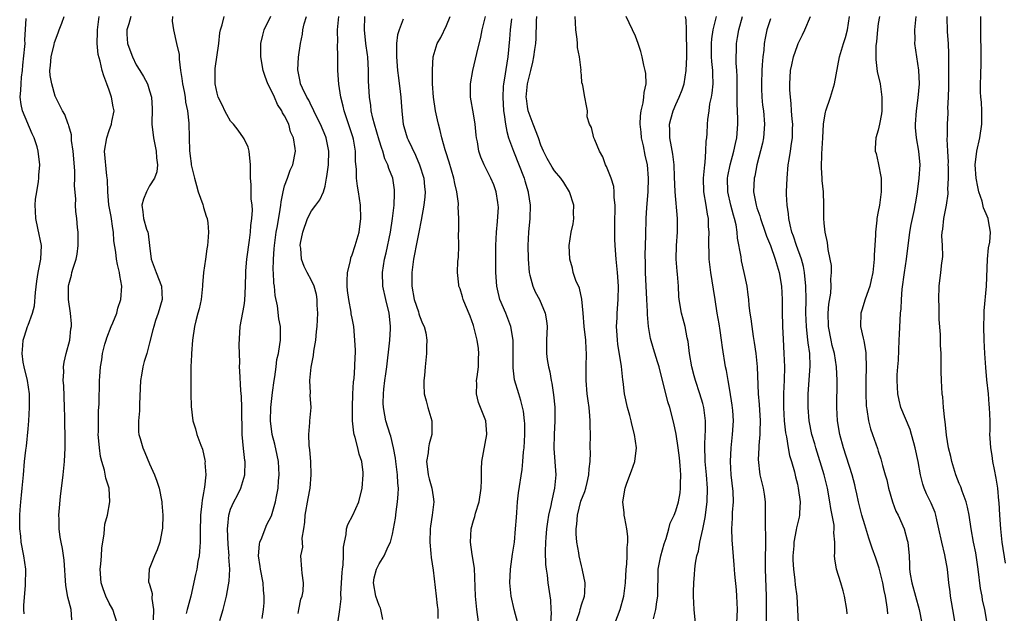
# Model space of a CAD drawing. Units: inches. Extents: x 2583000 to 2586000, y 1515000 to 1518000.
# Drawn here: x 2584816 to 2584962, y 1516220 to 1516309 of the extents above; entities that cross this region are included whole.
import ezdxf

# ---------------------------------------------------------------- set-up
doc = ezdxf.new("R2010")
doc.units = ezdxf.units.IN
doc.header["$MEASUREMENT"] = 0
doc.layers.add('LD25831515_2ft', color=72, linetype='Continuous')

msp = doc.modelspace()

# ---------------------------------------------------------------- linework, layer by layer
at = {"layer": 'LD25831515_2ft'}
for points, elevation in [([(2584816.39, 1516220.39), (2584816.37, 1516221), (2584816.37, 1516221.63), (2584816.61, 1516224.61), (2584816.64, 1516227), (2584816.37, 1516229), (2584815.97, 1516231), (2584815.89, 1516231.89), (2584815.74, 1516233), (2584815.76, 1516235), (2584815.79, 1516235.79), (2584815.89, 1516237), (2584816.01, 1516237.99), (2584816.09, 1516239), (2584816.29, 1516241), (2584816.47, 1516243), (2584816.64, 1516244.64), (2584816.73, 1516245.27), (2584817, 1516247.84), (2584817.09, 1516249), (2584817.21, 1516251), (2584817.2, 1516253), (2584816.9, 1516255), (2584816.4, 1516257), (2584816.27, 1516257.73), (2584816.09, 1516259), (2584816.2, 1516260.2), (2584816.24, 1516261), (2584816.44, 1516261.56), (2584816.91, 1516263), (2584817, 1516263.21), (2584817.63, 1516265), (2584817.93, 1516266.07), (2584818.07, 1516268.07), (2584818.29, 1516269.71), (2584818.48, 1516271), (2584818.86, 1516273), (2584818.95, 1516275), (2584818.43, 1516277.57), (2584818.12, 1516279), (2584818.09, 1516280.09), (2584818.03, 1516281), (2584818.1, 1516281.9), (2584818.26, 1516283), (2584818.52, 1516284.52), (2584818.56, 1516285), (2584818.55, 1516285.45), (2584818.7, 1516287), (2584818.49, 1516289), (2584818.33, 1516289.67), (2584817.89, 1516291), (2584817.57, 1516291.57), (2584816.17, 1516295), (2584815.96, 1516295.96), (2584815.82, 1516297), (2584815.93, 1516298.06), (2584815.94, 1516299), (2584816.01, 1516300.01), (2584816.15, 1516301), (2584816.22, 1516301.78), (2584816.52, 1516304.52), (2584816.54, 1516305), (2584816.52, 1516305.48), (2584816.68, 1516308.68)], 8650), ([(2584823.47, 1516219.47), (2584823.35, 1516221), (2584822.87, 1516222.87), (2584822.57, 1516224.57), (2584822.34, 1516228.34), (2584822.08, 1516230.08), (2584821.89, 1516231), (2584821.76, 1516231.76), (2584821.59, 1516233), (2584821.59, 1516234.41), (2584821.56, 1516235), (2584821.58, 1516235.58), (2584821.78, 1516237.78), (2584822.19, 1516241), (2584822.4, 1516243), (2584822.5, 1516245), (2584822.49, 1516247), (2584822.44, 1516248.44), (2584822.42, 1516249.58), (2584822.36, 1516251), (2584822.26, 1516254.26), (2584822.2, 1516255), (2584822.27, 1516256.27), (2584822.23, 1516257), (2584822.31, 1516257.69), (2584822.62, 1516259), (2584823.16, 1516261), (2584823.33, 1516262.67), (2584823.4, 1516263), (2584823.42, 1516263.42), (2584823.26, 1516265), (2584822.96, 1516267), (2584822.95, 1516269), (2584823, 1516269.24), (2584823.4, 1516270.6), (2584823.48, 1516271), (2584823.65, 1516271.65), (2584824.13, 1516273), (2584824.27, 1516273.73), (2584824.42, 1516275), (2584824.42, 1516276.42), (2584824.39, 1516277), (2584824.31, 1516277.69), (2584824.19, 1516279), (2584824.06, 1516280.06), (2584824.01, 1516281), (2584824.04, 1516281.96), (2584823.86, 1516283.86), (2584823.9, 1516285), (2584823.89, 1516286.11), (2584823.67, 1516289), (2584823.4, 1516290.6), (2584823.42, 1516291.42), (2584823, 1516292.75), (2584822.95, 1516292.95), (2584822.92, 1516293), (2584822.45, 1516294.45), (2584822.08, 1516295), (2584821, 1516297.16), (2584820.48, 1516299), (2584820.25, 1516300.25), (2584820.22, 1516301), (2584820.3, 1516301.7), (2584820.38, 1516303), (2584820.83, 1516304.83), (2584820.89, 1516305.11), (2584821.42, 1516306.58), (2584821.61, 1516307), (2584822, 1516308), (2584822.35, 1516309)], 8652), ([(2584830.17, 1516219), (2584829.52, 1516221), (2584829, 1516221.97), (2584828.52, 1516223), (2584828.11, 1516224.11), (2584827.83, 1516225), (2584827.67, 1516227), (2584827.75, 1516227.75), (2584827.84, 1516229), (2584827.9, 1516230.1), (2584828.26, 1516232.26), (2584828.29, 1516233), (2584828.34, 1516233.66), (2584828.73, 1516235), (2584829.1, 1516237), (2584828.98, 1516239), (2584828.5, 1516240.5), (2584828.32, 1516241.68), (2584827.9, 1516243), (2584827.7, 1516243.7), (2584827.55, 1516245), (2584827.44, 1516246.56), (2584827.39, 1516247), (2584827.4, 1516247.4), (2584827.41, 1516249), (2584827.44, 1516250.56), (2584827.49, 1516251), (2584827.52, 1516251.52), (2584827.57, 1516255), (2584827.6, 1516255.6), (2584827.7, 1516257), (2584827.92, 1516258.08), (2584828.03, 1516259), (2584828.38, 1516260.38), (2584828.55, 1516261), (2584828.66, 1516261.34), (2584829.3, 1516263), (2584829.53, 1516263.53), (2584830.12, 1516265), (2584830.28, 1516265.72), (2584830.74, 1516267), (2584830.89, 1516269), (2584830.58, 1516270.58), (2584830.55, 1516271), (2584830.21, 1516272.21), (2584830.09, 1516273), (2584829.98, 1516274.02), (2584829.71, 1516275.71), (2584829.65, 1516277), (2584829.53, 1516277.53), (2584829.3, 1516279.3), (2584828.97, 1516281.03), (2584828.78, 1516283), (2584828.76, 1516284.76), (2584828.67, 1516285.33), (2584828.33, 1516289), (2584828.63, 1516291), (2584829, 1516292.07), (2584829.36, 1516293), (2584829.41, 1516293.41), (2584829.72, 1516295), (2584829.59, 1516295.59), (2584829.36, 1516297), (2584829, 1516298.07), (2584828.64, 1516299), (2584828.21, 1516300.21), (2584827.96, 1516301), (2584827.66, 1516302.34), (2584827.35, 1516303.35), (2584827.2, 1516305), (2584827.27, 1516306.73), (2584827.25, 1516307), (2584827.52, 1516309)], 8654), ([(2584832.19, 1516309), (2584831.91, 1516307.91), (2584831.62, 1516307), (2584831.63, 1516306.37), (2584831.74, 1516305), (2584832.04, 1516304.04), (2584832.44, 1516303), (2584833, 1516301.81), (2584833.56, 1516301), (2584834.09, 1516300.09), (2584834.67, 1516299), (2584835, 1516297.98), (2584835.25, 1516297), (2584835.36, 1516295.36), (2584835.33, 1516293), (2584835.56, 1516291), (2584835.98, 1516289), (2584836.03, 1516288.03), (2584836.17, 1516287), (2584836.05, 1516285.95), (2584835.7, 1516285), (2584835, 1516283.85), (2584834.51, 1516283), (2584834.1, 1516281.9), (2584833.84, 1516281), (2584834, 1516280), (2584834.09, 1516279), (2584834.55, 1516277.45), (2584834.71, 1516277), (2584834.76, 1516276.76), (2584834.99, 1516275), (2584835.23, 1516273), (2584835.96, 1516271), (2584836.77, 1516269), (2584836.85, 1516267), (2584836.26, 1516265), (2584835.87, 1516263.87), (2584835.6, 1516263), (2584835.49, 1516262.51), (2584835, 1516260.58), (2584834.57, 1516259), (2584834.18, 1516257.82), (2584833.99, 1516257), (2584833.79, 1516255.79), (2584833.62, 1516255), (2584833.48, 1516251.48), (2584833.49, 1516250.51), (2584833.35, 1516249), (2584833.37, 1516247.37), (2584833.41, 1516247), (2584833.59, 1516246.41), (2584833.97, 1516245), (2584834.3, 1516244.3), (2584835, 1516242.62), (2584835.72, 1516241), (2584836.06, 1516240.06), (2584836.4, 1516239), (2584836.79, 1516237), (2584836.79, 1516236.79), (2584836.95, 1516235), (2584836.91, 1516233.09), (2584836.86, 1516232.86), (2584836.52, 1516231), (2584836.12, 1516229.88), (2584835.73, 1516229), (2584834.92, 1516227), (2584834.85, 1516225.15), (2584834.86, 1516225), (2584834.92, 1516224.92), (2584835.37, 1516223.37), (2584835.33, 1516222.67), (2584835.58, 1516221), (2584835.5, 1516219.5)], 8656), ([(2584838.37, 1516309), (2584838.32, 1516308.32), (2584838.54, 1516307), (2584839, 1516305), (2584839.35, 1516303.35), (2584839.35, 1516302.65), (2584839.59, 1516301), (2584839.78, 1516299.78), (2584839.87, 1516299), (2584840.12, 1516297.88), (2584840.25, 1516297), (2584840.3, 1516296.3), (2584840.6, 1516295), (2584840.82, 1516293.18), (2584840.88, 1516291), (2584840.91, 1516289.09), (2584841, 1516288.28), (2584841.17, 1516287.17), (2584841.17, 1516287), (2584841.2, 1516286.8), (2584841.63, 1516285), (2584841.93, 1516283.93), (2584842.21, 1516283), (2584842.88, 1516281.12), (2584842.92, 1516280.92), (2584843, 1516280.68), (2584843.37, 1516279.37), (2584843.52, 1516279), (2584843.6, 1516278.4), (2584843.71, 1516277), (2584843.63, 1516275.63), (2584843.57, 1516275), (2584843.46, 1516274.54), (2584843.28, 1516273), (2584842.98, 1516271), (2584842.83, 1516269.17), (2584842.83, 1516269), (2584842.63, 1516267), (2584842.36, 1516265.64), (2584842.16, 1516265), (2584841.83, 1516263.83), (2584841.63, 1516263), (2584841.35, 1516261), (2584841.21, 1516259), (2584841.21, 1516258.79), (2584841.12, 1516257), (2584841.09, 1516255.09), (2584841.12, 1516254.88), (2584841.12, 1516253), (2584841.15, 1516251.15), (2584841.4, 1516249), (2584841.8, 1516247.8), (2584842.01, 1516247), (2584842.58, 1516245.42), (2584842.82, 1516244.82), (2584843.19, 1516243.19), (2584843.21, 1516243), (2584843.2, 1516242.8), (2584843.32, 1516241), (2584843.15, 1516239.15), (2584843.09, 1516238.91), (2584843, 1516238.35), (2584842.77, 1516237.23), (2584842.75, 1516236.76), (2584842.54, 1516235), (2584842.48, 1516232.48), (2584842.49, 1516231), (2584842.39, 1516229.61), (2584842.32, 1516229), (2584842.16, 1516228.16), (2584841.98, 1516227), (2584841.81, 1516226.19), (2584841.09, 1516223), (2584840.64, 1516221.36), (2584840.58, 1516221), (2584840.43, 1516220.43)], 8658), ([(2584845.38, 1516219.38), (2584845.9, 1516221), (2584846.4, 1516223), (2584846.68, 1516224.68), (2584846.78, 1516225.22), (2584846.86, 1516227), (2584846.76, 1516228.76), (2584846.77, 1516229), (2584846.64, 1516230.64), (2584846.56, 1516233), (2584846.58, 1516233.42), (2584846.73, 1516235), (2584847, 1516235.89), (2584847.47, 1516237), (2584848, 1516238), (2584848.51, 1516239), (2584849.12, 1516241), (2584849.16, 1516243), (2584849.13, 1516243.13), (2584848.91, 1516244.91), (2584848.73, 1516247), (2584848.68, 1516251), (2584848.63, 1516252.63), (2584848.51, 1516253.49), (2584848.39, 1516256.39), (2584848.34, 1516257), (2584848.36, 1516257.64), (2584848.28, 1516260.28), (2584848.42, 1516263), (2584849, 1516266.11), (2584849.12, 1516266.88), (2584849.21, 1516269), (2584849.24, 1516271), (2584849.26, 1516271.26), (2584849.41, 1516273), (2584849.79, 1516275.79), (2584849.94, 1516277), (2584849.99, 1516278.01), (2584850.14, 1516279), (2584850.26, 1516280.26), (2584850.2, 1516281), (2584850.04, 1516281.96), (2584850.05, 1516284.05), (2584849.93, 1516285), (2584849.93, 1516286.07), (2584849.96, 1516287), (2584849.76, 1516289), (2584849.59, 1516289.59), (2584849, 1516290.85), (2584848.93, 1516291), (2584848.13, 1516292.13), (2584847.42, 1516293), (2584847, 1516293.48), (2584846.43, 1516294.43), (2584846.13, 1516295), (2584845.8, 1516295.79), (2584845.17, 1516297), (2584845, 1516297.64), (2584844.71, 1516299), (2584844.73, 1516300.73), (2584844.7, 1516301), (2584844.73, 1516301.27), (2584845.24, 1516305), (2584845.41, 1516306.59), (2584845.49, 1516307), (2584845.73, 1516307.73), (2584846.04, 1516309)], 8660), ([(2584851.67, 1516219.67), (2584851.86, 1516221), (2584851.97, 1516222.03), (2584851.98, 1516223), (2584851.87, 1516223.87), (2584851.82, 1516225), (2584851.42, 1516227), (2584851.38, 1516227.38), (2584851.13, 1516229), (2584851.27, 1516230.73), (2584851.33, 1516231), (2584851.63, 1516231.63), (2584852.13, 1516233), (2584852.39, 1516233.61), (2584853.07, 1516234.93), (2584853.65, 1516237), (2584853.78, 1516237.78), (2584854.03, 1516239), (2584854.12, 1516240.12), (2584854.21, 1516241), (2584854.11, 1516243), (2584853.92, 1516243.92), (2584853.56, 1516245.56), (2584853.16, 1516247), (2584852.91, 1516249), (2584852.97, 1516251), (2584853.23, 1516253.23), (2584853.46, 1516255), (2584853.56, 1516255.56), (2584853.75, 1516257), (2584853.87, 1516258.13), (2584854.09, 1516259), (2584854.31, 1516260.31), (2584854.37, 1516261), (2584854.38, 1516262.38), (2584854.37, 1516263), (2584854.16, 1516264.16), (2584853.93, 1516266.07), (2584853.59, 1516267.59), (2584853.5, 1516269), (2584853.42, 1516269.42), (2584853.36, 1516271), (2584853.33, 1516271.33), (2584853.35, 1516273), (2584853.47, 1516274.53), (2584853.48, 1516275), (2584853.76, 1516277), (2584853.94, 1516277.94), (2584854.35, 1516280.35), (2584854.44, 1516281), (2584854.48, 1516281.52), (2584854.77, 1516283), (2584855, 1516283.87), (2584855.42, 1516285), (2584855.82, 1516286.18), (2584856.23, 1516287), (2584856.6, 1516289), (2584856.58, 1516289.42), (2584856.3, 1516291), (2584855.89, 1516291.89), (2584855.61, 1516293), (2584855, 1516294.24), (2584854.71, 1516294.71), (2584854.59, 1516295), (2584853.96, 1516295.96), (2584853.48, 1516297), (2584853, 1516298.08), (2584852.54, 1516299), (2584852.1, 1516300.1), (2584851.84, 1516301), (2584851.46, 1516303), (2584851.49, 1516305), (2584851.77, 1516306.23), (2584851.98, 1516307), (2584852.94, 1516309.06)], 8662), ([(2584857, 1516220.41), (2584857.09, 1516221), (2584857.43, 1516222.57), (2584857.59, 1516223), (2584857.73, 1516223.73), (2584857.82, 1516225), (2584857.59, 1516226.41), (2584857.57, 1516227), (2584857.4, 1516229), (2584857.71, 1516230.29), (2584857.6, 1516231.6), (2584857.86, 1516233), (2584858.01, 1516233.99), (2584858.05, 1516235), (2584858.5, 1516237.5), (2584858.8, 1516239), (2584858.96, 1516241), (2584858.87, 1516243), (2584858.73, 1516244.73), (2584858.63, 1516245.37), (2584858.59, 1516247), (2584858.76, 1516248.76), (2584858.76, 1516249), (2584858.92, 1516251), (2584858.81, 1516252.81), (2584858.82, 1516253.18), (2584858.76, 1516255), (2584858.95, 1516256.95), (2584859.28, 1516258.72), (2584859.35, 1516259.35), (2584859.61, 1516261), (2584859.75, 1516262.25), (2584859.81, 1516263), (2584859.92, 1516265), (2584859.84, 1516266.16), (2584859.82, 1516267), (2584859.73, 1516267.73), (2584859.37, 1516269), (2584859, 1516269.83), (2584858.36, 1516271), (2584857.92, 1516271.92), (2584857.5, 1516273), (2584857.39, 1516274.61), (2584857.32, 1516275), (2584857.37, 1516275.37), (2584857.71, 1516277), (2584858.42, 1516279), (2584859, 1516280.17), (2584859.61, 1516281), (2584860.23, 1516281.77), (2584860.75, 1516283), (2584861, 1516283.81), (2584861.23, 1516285), (2584861.25, 1516285.25), (2584861.49, 1516287), (2584861.57, 1516289), (2584861.17, 1516291), (2584861.13, 1516291.13), (2584860.31, 1516293), (2584859.65, 1516294.35), (2584859.35, 1516295), (2584859.26, 1516295.26), (2584859, 1516295.71), (2584858.57, 1516296.57), (2584858.3, 1516297), (2584857.65, 1516298.35), (2584857.37, 1516299), (2584857.33, 1516299.33), (2584856.94, 1516301.06), (2584857.04, 1516302.96), (2584857.35, 1516305), (2584857.64, 1516306.36), (2584857.7, 1516307), (2584857.89, 1516307.89), (2584858.24, 1516309)], 8664), ([(2584862.89, 1516219), (2584863.2, 1516221), (2584863.39, 1516222.61), (2584863.35, 1516223.35), (2584863.42, 1516225), (2584863.51, 1516226.49), (2584863.56, 1516227), (2584863.67, 1516227.67), (2584863.75, 1516229), (2584863.73, 1516230.27), (2584863.86, 1516231), (2584864.13, 1516232.13), (2584864.19, 1516233), (2584864.39, 1516233.61), (2584865.11, 1516235), (2584866.01, 1516237), (2584866.52, 1516239), (2584866.67, 1516241), (2584866.65, 1516241.35), (2584866.44, 1516243), (2584866.06, 1516244.06), (2584865.85, 1516245), (2584865.44, 1516246.56), (2584865.29, 1516247), (2584865.24, 1516247.24), (2584865.06, 1516249), (2584865.06, 1516251), (2584865.13, 1516253), (2584865.23, 1516254.77), (2584865.31, 1516255.31), (2584865.42, 1516257), (2584865.44, 1516258.56), (2584865.49, 1516259), (2584865.49, 1516259.49), (2584865.43, 1516261), (2584865.24, 1516263), (2584865, 1516264.22), (2584864.88, 1516264.88), (2584864.87, 1516265.13), (2584864.51, 1516267), (2584864.33, 1516268.33), (2584864.27, 1516269), (2584864.27, 1516269.73), (2584864.33, 1516271), (2584864.75, 1516272.75), (2584864.82, 1516273.18), (2584865, 1516273.61), (2584865.47, 1516275), (2584866.04, 1516277), (2584866.3, 1516279), (2584866.23, 1516281), (2584865.95, 1516283), (2584865.81, 1516283.81), (2584865.68, 1516285), (2584865.65, 1516286.35), (2584865.5, 1516287.5), (2584865.49, 1516289), (2584865.21, 1516290.79), (2584865.13, 1516291.13), (2584864.64, 1516292.64), (2584863.82, 1516295), (2584863.68, 1516295.68), (2584863.33, 1516297), (2584863.03, 1516298.97), (2584862.89, 1516301), (2584862.91, 1516303), (2584862.86, 1516304.86), (2584862.87, 1516305.13), (2584862.83, 1516307), (2584863.03, 1516309)], 8666), ([(2584869.55, 1516219.55), (2584869.26, 1516221), (2584869.2, 1516221.2), (2584869, 1516221.6), (2584868.53, 1516223), (2584868.18, 1516225), (2584868.3, 1516225.7), (2584868.62, 1516227), (2584869, 1516227.79), (2584869.77, 1516229), (2584870.36, 1516230.36), (2584870.69, 1516231), (2584871, 1516232.18), (2584871.43, 1516234.57), (2584871.52, 1516235.52), (2584871.75, 1516237), (2584871.85, 1516238.15), (2584871.87, 1516239), (2584871.78, 1516239.78), (2584871.73, 1516241), (2584871.48, 1516243), (2584871.46, 1516243.46), (2584871.16, 1516245), (2584870.74, 1516246.74), (2584870.64, 1516247), (2584870.03, 1516249), (2584869.85, 1516249.85), (2584869.66, 1516251), (2584869.63, 1516251.63), (2584869.65, 1516253), (2584869.71, 1516253.71), (2584869.88, 1516255), (2584869.99, 1516255.99), (2584870.14, 1516257), (2584870.54, 1516260.54), (2584870.58, 1516261), (2584870.68, 1516262.68), (2584870.69, 1516263), (2584870.56, 1516264.56), (2584870.5, 1516265), (2584870, 1516267), (2584869.57, 1516269), (2584869.53, 1516271), (2584869.82, 1516273), (2584870.05, 1516273.95), (2584870.69, 1516277), (2584871, 1516279), (2584871.22, 1516281), (2584871.28, 1516282.72), (2584871.31, 1516283), (2584871.28, 1516283.28), (2584871.03, 1516285), (2584870.46, 1516286.46), (2584870.31, 1516287), (2584869.88, 1516287.88), (2584869.56, 1516289), (2584869.39, 1516289.39), (2584869, 1516290.65), (2584868.32, 1516293), (2584868.07, 1516293.93), (2584867.84, 1516295), (2584867.77, 1516295.77), (2584867.57, 1516297), (2584867.46, 1516299.46), (2584867.44, 1516301), (2584867.32, 1516303), (2584867.29, 1516303.29), (2584867.05, 1516305), (2584866.83, 1516307), (2584866.91, 1516309)], 8668), ([(2584872.58, 1516308.58), (2584871.97, 1516307), (2584871.72, 1516306.28), (2584871.59, 1516305), (2584871.61, 1516303.61), (2584871.58, 1516303), (2584871.75, 1516301), (2584871.88, 1516299.88), (2584872.15, 1516297.85), (2584872.23, 1516297), (2584872.28, 1516296.28), (2584872.38, 1516295), (2584872.52, 1516293.48), (2584872.58, 1516293), (2584872.69, 1516292.69), (2584873.18, 1516291), (2584873.31, 1516290.69), (2584874.4, 1516288.4), (2584875, 1516287), (2584875.62, 1516285), (2584875.73, 1516283.73), (2584875.83, 1516283), (2584875.77, 1516282.23), (2584875.62, 1516281), (2584875.24, 1516278.76), (2584874.91, 1516277), (2584874.49, 1516275), (2584874.27, 1516273.73), (2584874.12, 1516273), (2584873.88, 1516271), (2584873.86, 1516270.14), (2584873.86, 1516269), (2584874.22, 1516267), (2584874.84, 1516265.16), (2584874.9, 1516264.9), (2584875, 1516264.59), (2584875.44, 1516263.44), (2584875.69, 1516263), (2584875.92, 1516262.08), (2584876.07, 1516261), (2584876.02, 1516260.02), (2584876.05, 1516259), (2584875.82, 1516257), (2584875.73, 1516255.73), (2584875.62, 1516255), (2584875.62, 1516254.38), (2584875.7, 1516253), (2584875.97, 1516251.97), (2584876.23, 1516251), (2584876.83, 1516249), (2584876.84, 1516248.84), (2584876.81, 1516247), (2584876.42, 1516245.58), (2584876.34, 1516245), (2584876.27, 1516244.27), (2584876.04, 1516243), (2584876.16, 1516241.84), (2584876.28, 1516241), (2584876.42, 1516240.42), (2584876.83, 1516239), (2584877, 1516237.72), (2584877.12, 1516237), (2584876.85, 1516235), (2584876.61, 1516233.39), (2584876.58, 1516233), (2584876.55, 1516231), (2584876.69, 1516229.31), (2584876.73, 1516228.73), (2584877, 1516226.87), (2584877.46, 1516223), (2584877.6, 1516221.6), (2584877.69, 1516221), (2584877.71, 1516219.71)], 8670), ([(2584883.88, 1516218.12), (2584883.51, 1516221), (2584883.3, 1516223), (2584883.14, 1516227.14), (2584882.81, 1516229.19), (2584882.54, 1516231), (2584882.66, 1516233), (2584883, 1516234.23), (2584883.19, 1516234.81), (2584883.31, 1516235.31), (2584883.84, 1516237), (2584884.14, 1516239), (2584884.2, 1516240.2), (2584884.18, 1516241.82), (2584884.26, 1516243), (2584885, 1516246.96), (2584885, 1516247.07), (2584884.82, 1516249), (2584884.73, 1516249.27), (2584883.75, 1516251.75), (2584883.45, 1516253), (2584883.49, 1516254.51), (2584883.46, 1516255), (2584883.52, 1516255.52), (2584883.73, 1516257), (2584883.76, 1516258.24), (2584883.81, 1516259), (2584883.75, 1516259.75), (2584883.55, 1516261), (2584883, 1516263.17), (2584882.53, 1516264.53), (2584881.81, 1516266.19), (2584881.49, 1516267), (2584881.39, 1516267.39), (2584881, 1516268.61), (2584880.82, 1516269), (2584880.82, 1516269.18), (2584880.63, 1516271), (2584880.69, 1516272.69), (2584880.76, 1516273.24), (2584880.81, 1516275), (2584880.8, 1516276.8), (2584880.84, 1516277.16), (2584880.83, 1516279), (2584880.75, 1516280.75), (2584880.77, 1516281), (2584880.77, 1516281.23), (2584880.52, 1516283), (2584880.21, 1516284.21), (2584880.07, 1516285), (2584879.38, 1516287.38), (2584878.91, 1516288.91), (2584878.8, 1516289.2), (2584878.3, 1516291), (2584878.06, 1516292.06), (2584877.79, 1516293), (2584877.64, 1516293.64), (2584877.37, 1516295), (2584877.05, 1516297), (2584876.9, 1516299), (2584876.92, 1516300.92), (2584876.9, 1516301.1), (2584877.01, 1516303), (2584877.6, 1516305), (2584878.14, 1516305.86), (2584879, 1516307.66), (2584879.55, 1516309)], 8672), ([(2584889.58, 1516219), (2584889.04, 1516221), (2584888.59, 1516223), (2584888.39, 1516225), (2584888.48, 1516227), (2584888.78, 1516229.22), (2584889.06, 1516231), (2584889.25, 1516233), (2584889.35, 1516234.65), (2584889.43, 1516235.43), (2584889.54, 1516237), (2584889.68, 1516238.32), (2584890.2, 1516241.8), (2584890.31, 1516243), (2584890.41, 1516244.41), (2584890.49, 1516245), (2584890.6, 1516247), (2584890.6, 1516248.61), (2584890.58, 1516249), (2584890.43, 1516250.43), (2584890.04, 1516252.04), (2584889.7, 1516253), (2584889.09, 1516255.09), (2584888.89, 1516256.89), (2584888.9, 1516257.1), (2584888.9, 1516259), (2584888.87, 1516261), (2584888.54, 1516263), (2584887.77, 1516265), (2584886.92, 1516267), (2584886.55, 1516268.55), (2584886.47, 1516269), (2584886.32, 1516271), (2584886.3, 1516273), (2584886.32, 1516275), (2584886.42, 1516277), (2584886.58, 1516278.58), (2584886.69, 1516280.69), (2584886.68, 1516281), (2584886.61, 1516281.39), (2584886.38, 1516283), (2584886, 1516284), (2584885.57, 1516285), (2584884.56, 1516287), (2584884.1, 1516288.1), (2584883.8, 1516289), (2584883.59, 1516290.41), (2584883.46, 1516291), (2584883.4, 1516291.4), (2584883.26, 1516293), (2584883, 1516294.55), (2584882.55, 1516297), (2584882.54, 1516299), (2584882.89, 1516301), (2584883.32, 1516302.68), (2584883.49, 1516303.49), (2584884.08, 1516305.92), (2584884.28, 1516307), (2584884.77, 1516309)], 8674), ([(2584888.65, 1516308.65), (2584888.45, 1516307), (2584888.36, 1516305.64), (2584888.1, 1516303), (2584887.93, 1516302.07), (2584887.55, 1516299.55), (2584887.45, 1516299), (2584887.41, 1516298.59), (2584887.33, 1516297), (2584887.43, 1516295), (2584887.53, 1516294.47), (2584887.73, 1516293), (2584887.93, 1516291.93), (2584888.21, 1516291), (2584888.92, 1516289), (2584890.49, 1516285), (2584890.6, 1516284.6), (2584891.1, 1516283), (2584891.12, 1516282.88), (2584891.42, 1516281), (2584891.36, 1516279), (2584891.15, 1516277), (2584891.06, 1516275), (2584891.09, 1516273), (2584891.25, 1516271), (2584891.36, 1516270.64), (2584891.77, 1516269), (2584892.15, 1516268.15), (2584892.78, 1516267), (2584893.64, 1516265), (2584893.82, 1516263.82), (2584893.91, 1516263), (2584893.84, 1516261), (2584893.84, 1516259.84), (2584893.83, 1516259), (2584893.91, 1516258.09), (2584894.1, 1516257), (2584894.29, 1516256.29), (2584894.49, 1516255), (2584894.59, 1516254.59), (2584894.86, 1516252.86), (2584895.04, 1516251.04), (2584895.08, 1516249), (2584894.97, 1516247), (2584894.91, 1516244.91), (2584895.2, 1516241), (2584895.02, 1516239), (2584894.54, 1516237), (2584894.45, 1516236.45), (2584894.11, 1516235), (2584893.96, 1516234.04), (2584893.83, 1516233), (2584893.72, 1516231.72), (2584893.67, 1516231), (2584893.63, 1516229.63), (2584893.68, 1516227.68), (2584893.75, 1516227), (2584893.9, 1516226.1), (2584894.02, 1516225), (2584894.42, 1516222.42), (2584894.46, 1516221), (2584894.51, 1516220.51), (2584894.41, 1516219)], 8676), ([(2584897.85, 1516218.15), (2584898.74, 1516220.74), (2584898.81, 1516221), (2584898.84, 1516221.16), (2584899, 1516221.72), (2584899.43, 1516223), (2584899.48, 1516223.48), (2584899.55, 1516225), (2584899.16, 1516226.84), (2584899.12, 1516227.12), (2584899, 1516227.5), (2584898.64, 1516229), (2584898.59, 1516229.41), (2584898.34, 1516231), (2584898.23, 1516232.23), (2584898.24, 1516233), (2584898.34, 1516233.66), (2584898.4, 1516235), (2584898.93, 1516237.07), (2584899.49, 1516238.51), (2584899.64, 1516239), (2584899.86, 1516239.86), (2584900.11, 1516241), (2584900.12, 1516241.88), (2584900.27, 1516243), (2584900.33, 1516244.33), (2584900.3, 1516245), (2584900.33, 1516247), (2584900.29, 1516248.29), (2584900.3, 1516249), (2584900.26, 1516249.74), (2584900.13, 1516251), (2584899.98, 1516251.98), (2584899.86, 1516253), (2584899.69, 1516255), (2584899.7, 1516257), (2584899.74, 1516259), (2584899.69, 1516259.69), (2584899.63, 1516261), (2584899.41, 1516263), (2584899.24, 1516265), (2584899.04, 1516267.04), (2584898.69, 1516268.69), (2584898.19, 1516269.81), (2584897.78, 1516271), (2584897.66, 1516271.66), (2584897.29, 1516273), (2584897.19, 1516275), (2584897.47, 1516277), (2584897.77, 1516278.23), (2584897.88, 1516279), (2584897.83, 1516279.83), (2584897.87, 1516281), (2584897.25, 1516283), (2584896.38, 1516284.38), (2584895.95, 1516285), (2584895, 1516286.09), (2584894.64, 1516286.64), (2584893.93, 1516287.93), (2584893.38, 1516289), (2584893, 1516289.91), (2584892.62, 1516291), (2584891.84, 1516293), (2584891.1, 1516295), (2584891, 1516295.63), (2584890.84, 1516296.84), (2584890.83, 1516297), (2584890.99, 1516299), (2584891.49, 1516301), (2584891.77, 1516302.23), (2584891.96, 1516303), (2584892.11, 1516304.11), (2584892.22, 1516305), (2584892.27, 1516305.73), (2584892.35, 1516308.35), (2584892.4, 1516309)], 8678), ([(2584903.72, 1516218.28), (2584904.74, 1516221), (2584905.27, 1516223), (2584905.53, 1516225), (2584905.64, 1516227), (2584905.73, 1516227.73), (2584905.77, 1516229), (2584905.77, 1516230.23), (2584905.87, 1516231), (2584905.86, 1516231.86), (2584905.72, 1516233), (2584905.41, 1516234.59), (2584905.35, 1516235), (2584905.34, 1516235.34), (2584905.15, 1516237), (2584905.48, 1516239), (2584905.75, 1516239.75), (2584906.43, 1516241.57), (2584906.91, 1516243), (2584907.15, 1516245), (2584906.88, 1516247), (2584906.49, 1516248.49), (2584906.39, 1516249), (2584906.18, 1516249.82), (2584905.85, 1516251), (2584905.39, 1516253), (2584905.17, 1516254.83), (2584905.11, 1516255.11), (2584904.93, 1516257.07), (2584904.39, 1516260.39), (2584904.32, 1516261), (2584904.27, 1516261.73), (2584904.21, 1516263), (2584904.29, 1516264.29), (2584904.3, 1516265), (2584904.45, 1516267), (2584904.48, 1516269), (2584904.35, 1516271), (2584904.15, 1516273), (2584903.99, 1516275), (2584903.96, 1516275.96), (2584903.94, 1516277), (2584903.97, 1516279), (2584904.01, 1516280.01), (2584903.99, 1516281), (2584903.85, 1516282.15), (2584903.87, 1516283), (2584903.79, 1516283.79), (2584903.39, 1516285), (2584902.73, 1516286.73), (2584902.57, 1516287), (2584902.17, 1516288.17), (2584901.67, 1516289), (2584901, 1516290.71), (2584900.84, 1516291), (2584900.51, 1516292.51), (2584900.19, 1516293), (2584899.87, 1516294.13), (2584899.88, 1516295), (2584899.75, 1516295.75), (2584899.48, 1516297), (2584899.23, 1516298.77), (2584899.14, 1516299), (2584899.08, 1516299.08), (2584899, 1516300.35), (2584898.92, 1516300.92), (2584898.96, 1516301.04), (2584898.71, 1516303), (2584898.41, 1516304.41), (2584898.42, 1516305), (2584898.37, 1516305.63), (2584898.15, 1516307), (2584898.1, 1516308.1), (2584898.09, 1516309)], 8680), ([(2584909.66, 1516219.66), (2584910.04, 1516221), (2584910.15, 1516222.15), (2584910.31, 1516223), (2584910.3, 1516224.3), (2584910.36, 1516225.64), (2584910.39, 1516227), (2584910.75, 1516229), (2584911.26, 1516230.74), (2584911.57, 1516231.57), (2584911.97, 1516233), (2584912.17, 1516233.83), (2584912.73, 1516235), (2584913, 1516235.67), (2584913.39, 1516237), (2584913.65, 1516238.35), (2584913.7, 1516239), (2584913.67, 1516239.67), (2584913.71, 1516241), (2584913.61, 1516242.39), (2584913.51, 1516243.51), (2584913.33, 1516245), (2584913.03, 1516247.03), (2584912.68, 1516248.68), (2584912.08, 1516251), (2584911.82, 1516251.82), (2584910.5, 1516257), (2584910.26, 1516257.74), (2584909.7, 1516259.7), (2584909.23, 1516261.23), (2584908.95, 1516263), (2584908.77, 1516264.77), (2584908.78, 1516265.22), (2584908.68, 1516267), (2584908.51, 1516271), (2584908.5, 1516272.5), (2584908.46, 1516273.54), (2584908.56, 1516276.56), (2584908.58, 1516279), (2584908.67, 1516280.67), (2584908.88, 1516283), (2584908.96, 1516285), (2584908.77, 1516287), (2584908.44, 1516288.44), (2584908.18, 1516289.82), (2584907.91, 1516291), (2584907.84, 1516291.84), (2584907.72, 1516293), (2584907.75, 1516294.25), (2584907.86, 1516295), (2584908.16, 1516296.16), (2584908.26, 1516297), (2584908.29, 1516297.71), (2584908.57, 1516299), (2584908.53, 1516300.53), (2584908.46, 1516301), (2584908.25, 1516301.75), (2584908, 1516303), (2584907.81, 1516303.81), (2584907.39, 1516305), (2584907, 1516306.05), (2584906.58, 1516307), (2584906.06, 1516308.06), (2584905.65, 1516309)], 8682), ([(2584915.91, 1516219), (2584915.72, 1516221), (2584915.63, 1516223), (2584915.63, 1516223.63), (2584915.66, 1516225), (2584915.78, 1516226.22), (2584915.81, 1516227), (2584915.9, 1516227.9), (2584916.12, 1516229), (2584916.35, 1516229.66), (2584916.55, 1516231), (2584917, 1516232.96), (2584917.34, 1516234.66), (2584917.64, 1516237), (2584917.69, 1516239), (2584917.54, 1516241), (2584917.35, 1516243), (2584917.35, 1516243.35), (2584917.28, 1516245), (2584917.31, 1516245.31), (2584917.35, 1516247), (2584917.38, 1516247.38), (2584917.38, 1516249), (2584917.15, 1516251), (2584917, 1516251.56), (2584916.57, 1516253), (2584915.9, 1516255), (2584915.7, 1516255.7), (2584915.38, 1516257), (2584915.04, 1516259), (2584914.8, 1516260.8), (2584914.68, 1516261.32), (2584914.36, 1516263), (2584914.1, 1516264.1), (2584913.82, 1516265), (2584913.47, 1516267), (2584913.43, 1516267.43), (2584913.38, 1516269), (2584913.24, 1516270.76), (2584913.19, 1516271.19), (2584913.02, 1516273), (2584913.09, 1516275), (2584913.25, 1516277), (2584913.24, 1516279), (2584912.87, 1516283), (2584912.78, 1516285.22), (2584912.73, 1516287), (2584912.56, 1516288.56), (2584912.34, 1516289.66), (2584912.11, 1516291), (2584912.1, 1516292.1), (2584912.07, 1516293), (2584912.25, 1516293.75), (2584912.6, 1516295), (2584913, 1516295.93), (2584913.5, 1516297), (2584913.91, 1516298.09), (2584914.22, 1516299), (2584914.53, 1516301), (2584914.61, 1516303), (2584914.62, 1516304.62), (2584914.61, 1516305), (2584914.57, 1516305.43), (2584914.56, 1516307), (2584914.5, 1516308.5), (2584914.41, 1516309)], 8684), ([(2584922.01, 1516219), (2584922.12, 1516221), (2584922.03, 1516223), (2584921.96, 1516223.96), (2584921.72, 1516226.28), (2584921.64, 1516227.64), (2584921.36, 1516231.36), (2584921.31, 1516233), (2584921.41, 1516234.59), (2584921.41, 1516235.41), (2584921.54, 1516237), (2584921.49, 1516238.51), (2584921.18, 1516241), (2584921.07, 1516243), (2584921.19, 1516245), (2584921.41, 1516247), (2584921.54, 1516249), (2584921.44, 1516250.56), (2584921.35, 1516251.35), (2584921, 1516253.54), (2584920.73, 1516255), (2584920.5, 1516256.5), (2584920.36, 1516257), (2584919.89, 1516259.89), (2584919.77, 1516261), (2584919.58, 1516262.42), (2584919.4, 1516263.4), (2584919.14, 1516265), (2584918.8, 1516267), (2584918.55, 1516268.55), (2584918.18, 1516271), (2584917.94, 1516273), (2584917.93, 1516274.07), (2584917.88, 1516275), (2584917.88, 1516275.88), (2584917.92, 1516277), (2584917.85, 1516277.85), (2584917.82, 1516279), (2584917.66, 1516279.66), (2584917.48, 1516281), (2584917.15, 1516283), (2584917.09, 1516285), (2584917.27, 1516287), (2584917.33, 1516287.33), (2584917.46, 1516289), (2584917.5, 1516290.5), (2584917.58, 1516291), (2584917.62, 1516291.62), (2584917.68, 1516293), (2584917.72, 1516293.72), (2584917.91, 1516295), (2584918.05, 1516296.05), (2584918.27, 1516297), (2584918.39, 1516297.61), (2584918.53, 1516299), (2584918.47, 1516300.47), (2584918.49, 1516301), (2584918.33, 1516302.33), (2584918.29, 1516303), (2584918.28, 1516305), (2584918.33, 1516305.67), (2584918.54, 1516307), (2584919, 1516309)], 8686), ([(2584926.41, 1516219), (2584926.45, 1516221), (2584926.44, 1516222.44), (2584926.43, 1516223), (2584926.28, 1516227), (2584926.29, 1516229), (2584926.31, 1516230.31), (2584926.31, 1516232.31), (2584926.28, 1516233), (2584926.26, 1516233.74), (2584926.3, 1516235), (2584926.27, 1516237), (2584926.11, 1516238.11), (2584925.96, 1516239), (2584925.79, 1516239.79), (2584925.5, 1516241), (2584925.26, 1516243.26), (2584925.33, 1516245), (2584925.33, 1516245.33), (2584925.48, 1516247), (2584925.48, 1516247.48), (2584925.55, 1516249), (2584925.41, 1516251.41), (2584925.25, 1516253), (2584925.11, 1516257), (2584924.9, 1516259), (2584924.65, 1516260.65), (2584924.5, 1516261.5), (2584924.28, 1516263), (2584924.16, 1516264.16), (2584924.01, 1516265), (2584923.86, 1516266.14), (2584923.8, 1516267), (2584923.72, 1516267.72), (2584923.54, 1516269), (2584923.14, 1516271), (2584922.74, 1516272.74), (2584922.66, 1516273.34), (2584922.13, 1516276.13), (2584922.08, 1516277), (2584921.91, 1516278.09), (2584921.7, 1516279), (2584921.53, 1516279.53), (2584921.13, 1516281), (2584920.68, 1516283), (2584920.67, 1516285), (2584920.71, 1516285.29), (2584921.05, 1516287), (2584921.59, 1516289), (2584921.83, 1516290.17), (2584922.03, 1516291), (2584922.19, 1516293), (2584922.18, 1516293.82), (2584922.06, 1516296.06), (2584922.1, 1516297.9), (2584922.1, 1516300.1), (2584922.05, 1516301), (2584921.95, 1516302.05), (2584921.93, 1516303), (2584921.97, 1516303.97), (2584921.97, 1516305), (2584922.14, 1516305.86), (2584922.33, 1516307), (2584922.87, 1516309)], 8688), ([(2584927, 1516308.63), (2584926.5, 1516307), (2584926.22, 1516305.78), (2584926.1, 1516305), (2584926.01, 1516304.01), (2584925.87, 1516303), (2584925.8, 1516301.8), (2584925.72, 1516301), (2584925.67, 1516299), (2584925.71, 1516298.29), (2584925.75, 1516297), (2584925.86, 1516295.86), (2584925.97, 1516295), (2584926.14, 1516293), (2584925.98, 1516291), (2584925.82, 1516290.18), (2584924.99, 1516287), (2584924.68, 1516285.32), (2584924.6, 1516285), (2584924.52, 1516283), (2584924.88, 1516281), (2584925, 1516280.62), (2584925.43, 1516279.43), (2584925.54, 1516279), (2584926.24, 1516277), (2584926.42, 1516276.42), (2584927, 1516275), (2584927.72, 1516273), (2584927.99, 1516271.99), (2584928.33, 1516271), (2584928.65, 1516269), (2584928.74, 1516267), (2584928.75, 1516265.25), (2584928.79, 1516263), (2584928.88, 1516261.12), (2584929.02, 1516259), (2584929.08, 1516257), (2584929.03, 1516255.03), (2584928.93, 1516253.07), (2584928.93, 1516251), (2584929.05, 1516249), (2584929.24, 1516247.24), (2584929.38, 1516246.62), (2584929.65, 1516245), (2584929.86, 1516243.86), (2584930.13, 1516243), (2584930.57, 1516241.43), (2584930.72, 1516240.72), (2584931, 1516239.61), (2584931.14, 1516239), (2584931.41, 1516237), (2584931.32, 1516235.32), (2584931.34, 1516235), (2584931.28, 1516234.72), (2584930.88, 1516233.12), (2584930.85, 1516232.85), (2584930.48, 1516231), (2584930.46, 1516230.46), (2584930.34, 1516229), (2584930.35, 1516228.35), (2584930.41, 1516227), (2584930.63, 1516225.37), (2584930.69, 1516224.69), (2584930.9, 1516223), (2584931.14, 1516219)], 8690), ([(2584938.4, 1516220.4), (2584938.36, 1516221), (2584938.01, 1516223), (2584937.8, 1516223.8), (2584937.43, 1516225), (2584936.81, 1516227), (2584936.55, 1516228.55), (2584936.51, 1516229), (2584936.58, 1516229.42), (2584936.54, 1516231), (2584936.4, 1516232.4), (2584936.47, 1516233), (2584936.45, 1516233.55), (2584936.18, 1516235), (2584935.98, 1516235.98), (2584935.84, 1516237), (2584935.48, 1516239), (2584934.99, 1516241), (2584933.74, 1516245), (2584933.58, 1516245.58), (2584933.17, 1516247), (2584932.76, 1516249), (2584932.58, 1516251), (2584932.6, 1516252.6), (2584932.61, 1516253), (2584932.89, 1516257.11), (2584932.83, 1516259), (2584932.59, 1516260.59), (2584932.53, 1516261.47), (2584932.34, 1516263), (2584932.28, 1516265), (2584932.31, 1516267), (2584932.28, 1516269), (2584932.08, 1516271), (2584931.9, 1516271.9), (2584931.6, 1516273), (2584930.86, 1516275), (2584930.42, 1516276.42), (2584930.2, 1516277), (2584929.92, 1516278.08), (2584929.75, 1516279), (2584929.7, 1516279.7), (2584929.48, 1516281), (2584929.4, 1516282.6), (2584929.4, 1516283), (2584929.47, 1516285), (2584929.66, 1516287), (2584929.77, 1516287.77), (2584929.99, 1516289), (2584930.14, 1516290.14), (2584930.29, 1516291), (2584930.3, 1516292.3), (2584930.32, 1516293), (2584930.24, 1516293.76), (2584930.15, 1516295), (2584930.1, 1516296.1), (2584929.97, 1516297), (2584929.88, 1516298.12), (2584929.88, 1516299), (2584929.96, 1516299.96), (2584930.01, 1516301), (2584930.18, 1516301.82), (2584930.44, 1516303), (2584931, 1516304.71), (2584931.12, 1516305), (2584931.74, 1516306.26), (2584932.09, 1516307), (2584932.97, 1516309)], 8692), ([(2584944.4, 1516220.4), (2584944.35, 1516221), (2584944.27, 1516221.73), (2584944.05, 1516223), (2584943.85, 1516223.85), (2584943.66, 1516225), (2584943.15, 1516227.15), (2584943, 1516227.61), (2584942.63, 1516228.63), (2584942.11, 1516230.11), (2584941.62, 1516231.61), (2584941, 1516233.57), (2584940.58, 1516235), (2584940.06, 1516237), (2584939.83, 1516238.17), (2584939.64, 1516239), (2584939.5, 1516239.5), (2584939.13, 1516241), (2584937.83, 1516245), (2584937.31, 1516247), (2584936.97, 1516249), (2584936.86, 1516251), (2584936.91, 1516255), (2584936.82, 1516257), (2584936.49, 1516259), (2584936.18, 1516260.18), (2584936, 1516261), (2584935.61, 1516263), (2584935.58, 1516265), (2584935.68, 1516266.32), (2584935.95, 1516267.95), (2584936.02, 1516269), (2584935.97, 1516270.03), (2584936.06, 1516271), (2584936.04, 1516272.04), (2584935.87, 1516273), (2584935.58, 1516274.42), (2584935.48, 1516275.48), (2584935.14, 1516277), (2584935, 1516278.31), (2584934.94, 1516279), (2584934.93, 1516281.07), (2584934.87, 1516283), (2584934.68, 1516284.68), (2584934.68, 1516285), (2584934.56, 1516286.56), (2584934.64, 1516288.64), (2584934.8, 1516291), (2584934.9, 1516293), (2584935, 1516293.67), (2584935.19, 1516294.81), (2584935.24, 1516295), (2584935.91, 1516297), (2584936.52, 1516299), (2584937.24, 1516303), (2584937.82, 1516305), (2584938.12, 1516305.88), (2584938.41, 1516307), (2584938.75, 1516309)], 8694), ([(2584943.17, 1516309), (2584943, 1516307.94), (2584942.87, 1516307), (2584942.72, 1516305.28), (2584942.62, 1516304.62), (2584942.61, 1516302.61), (2584942.85, 1516300.85), (2584943.27, 1516299), (2584943.54, 1516297), (2584943.51, 1516295.51), (2584943.52, 1516295), (2584943.47, 1516294.53), (2584943.19, 1516293), (2584943, 1516292.11), (2584942.62, 1516291), (2584942.52, 1516289.48), (2584942.53, 1516289), (2584942.66, 1516288.67), (2584943, 1516287.29), (2584943.41, 1516285), (2584943.44, 1516283.44), (2584943.43, 1516283), (2584943.17, 1516281), (2584943, 1516280.04), (2584942.79, 1516279), (2584942.78, 1516278.78), (2584942.56, 1516277), (2584942.57, 1516276.57), (2584942.4, 1516273.6), (2584942.4, 1516273), (2584942.18, 1516271), (2584941.92, 1516269.92), (2584941.73, 1516269), (2584941.06, 1516267.06), (2584940.55, 1516265.45), (2584940.39, 1516265), (2584940.35, 1516263), (2584940.75, 1516261.25), (2584940.87, 1516260.87), (2584941.15, 1516259.15), (2584941.15, 1516258.85), (2584941.2, 1516257), (2584941.15, 1516255), (2584941.14, 1516253.14), (2584941.2, 1516251.2), (2584941.23, 1516251), (2584941.3, 1516250.7), (2584941.55, 1516249), (2584941.84, 1516247.84), (2584942.16, 1516247), (2584942.89, 1516244.89), (2584943, 1516244.5), (2584943.37, 1516243.37), (2584943.6, 1516242.4), (2584944, 1516241), (2584944.24, 1516240.24), (2584944.51, 1516239), (2584945.1, 1516237), (2584945.62, 1516235.62), (2584945.92, 1516235), (2584946.82, 1516233), (2584947.3, 1516231.3), (2584947.37, 1516231), (2584947.55, 1516229), (2584947.64, 1516227.64), (2584947.64, 1516227), (2584947.72, 1516226.28), (2584947.95, 1516225), (2584948.49, 1516223), (2584949.07, 1516221), (2584949.43, 1516219)], 8696), ([(2584954.38, 1516219), (2584954.06, 1516221), (2584953.84, 1516222.16), (2584953.7, 1516223), (2584953.63, 1516223.63), (2584953.43, 1516225), (2584953.25, 1516227), (2584952.88, 1516229.12), (2584952.41, 1516231), (2584951.99, 1516233), (2584951.66, 1516234.34), (2584951.54, 1516235), (2584951.41, 1516235.41), (2584950.82, 1516236.82), (2584950.16, 1516238.16), (2584949.8, 1516239), (2584949.6, 1516239.6), (2584949.26, 1516241), (2584948.9, 1516243), (2584948.47, 1516245), (2584948.26, 1516245.74), (2584947.93, 1516247), (2584947.71, 1516247.71), (2584946.35, 1516251), (2584946.08, 1516252.08), (2584945.88, 1516253), (2584945.79, 1516255), (2584945.81, 1516255.81), (2584945.88, 1516257), (2584945.97, 1516258.03), (2584946.11, 1516261), (2584946.13, 1516261.87), (2584946.3, 1516265), (2584946.37, 1516265.63), (2584946.43, 1516267), (2584946.55, 1516268.55), (2584946.88, 1516271), (2584947.2, 1516273), (2584947.67, 1516277), (2584947.87, 1516278.13), (2584948.05, 1516279), (2584948.35, 1516280.35), (2584948.48, 1516281), (2584948.54, 1516281.46), (2584948.81, 1516283), (2584949.07, 1516285), (2584949.19, 1516287), (2584949.01, 1516289), (2584948.65, 1516291), (2584948.52, 1516292.52), (2584948.53, 1516293), (2584948.66, 1516295), (2584948.93, 1516296.93), (2584949.11, 1516299), (2584949.02, 1516301.02), (2584948.69, 1516303), (2584948.43, 1516305), (2584948.44, 1516305.56), (2584948.43, 1516307), (2584948.63, 1516309)], 8698), ([(2584959.15, 1516219), (2584958.81, 1516221), (2584958.46, 1516222.46), (2584958.37, 1516223), (2584958.14, 1516224.14), (2584957.79, 1516227), (2584957.44, 1516229.44), (2584957.12, 1516231), (2584956.78, 1516233), (2584956.48, 1516235), (2584956.22, 1516236.22), (2584956.01, 1516237), (2584955.42, 1516238.58), (2584955.21, 1516239.21), (2584955, 1516239.71), (2584954.5, 1516241), (2584953.88, 1516243), (2584953.73, 1516243.73), (2584953.41, 1516245), (2584953.09, 1516246.9), (2584952.91, 1516248.91), (2584952.85, 1516249.15), (2584952.67, 1516251), (2584952.56, 1516252.56), (2584952.46, 1516253), (2584952.37, 1516255), (2584952.33, 1516256.33), (2584952.34, 1516257.66), (2584952.31, 1516259), (2584952.24, 1516260.24), (2584952.2, 1516261.8), (2584952.04, 1516264.04), (2584952.01, 1516265.99), (2584951.98, 1516267), (2584952.04, 1516269), (2584952.29, 1516271), (2584952.44, 1516272.44), (2584952.53, 1516273), (2584952.55, 1516273.45), (2584952.51, 1516275), (2584952.44, 1516276.44), (2584952.46, 1516277), (2584952.55, 1516277.45), (2584952.69, 1516279), (2584953.09, 1516281), (2584953.34, 1516282.66), (2584953.34, 1516283), (2584953.33, 1516283.33), (2584953.39, 1516285), (2584953.38, 1516286.62), (2584953.36, 1516287), (2584953.38, 1516287.38), (2584953.31, 1516289), (2584953.21, 1516290.79), (2584953.27, 1516291.27), (2584953.25, 1516293), (2584953.34, 1516294.66), (2584953.35, 1516295), (2584953.33, 1516295.33), (2584953.41, 1516297), (2584953.44, 1516298.56), (2584953.43, 1516299), (2584953.43, 1516303.44), (2584953.38, 1516305), (2584953.28, 1516306.72), (2584953.23, 1516309)], 8700), ([(2584961.87, 1516227.87), (2584961.38, 1516231), (2584961.14, 1516233), (2584961, 1516235), (2584960.91, 1516236.91), (2584960.88, 1516237.12), (2584960.71, 1516239), (2584960.49, 1516240.49), (2584960.2, 1516241.8), (2584959.97, 1516243), (2584959.86, 1516243.86), (2584959.66, 1516245), (2584959.56, 1516246.44), (2584959.54, 1516247), (2584959.56, 1516247.56), (2584959.56, 1516249), (2584959.5, 1516251), (2584959.43, 1516251.43), (2584959.31, 1516253), (2584959.09, 1516255.09), (2584958.94, 1516256.94), (2584958.8, 1516259), (2584958.7, 1516261), (2584958.64, 1516263), (2584958.69, 1516264.69), (2584958.67, 1516265), (2584958.68, 1516265.32), (2584959.05, 1516269), (2584959.2, 1516273), (2584959.35, 1516274.65), (2584959.53, 1516275.53), (2584959.63, 1516277), (2584959.33, 1516278.67), (2584959.29, 1516279), (2584959, 1516279.72), (2584958.61, 1516280.61), (2584958.4, 1516281.6), (2584957.92, 1516283), (2584957.73, 1516283.73), (2584957.51, 1516285), (2584957.34, 1516287), (2584957.58, 1516289), (2584958.03, 1516291), (2584958.34, 1516293), (2584958.35, 1516295), (2584958.28, 1516296.28), (2584958.21, 1516297), (2584958.17, 1516297.83), (2584958.16, 1516299), (2584958.2, 1516300.2), (2584958.23, 1516302.23), (2584958.25, 1516303), (2584958.21, 1516307), (2584958.22, 1516309)], 8702)]:
    msp.add_lwpolyline(points, dxfattribs=dict(at, elevation=elevation))

doc.saveas('drawing.dxf')
